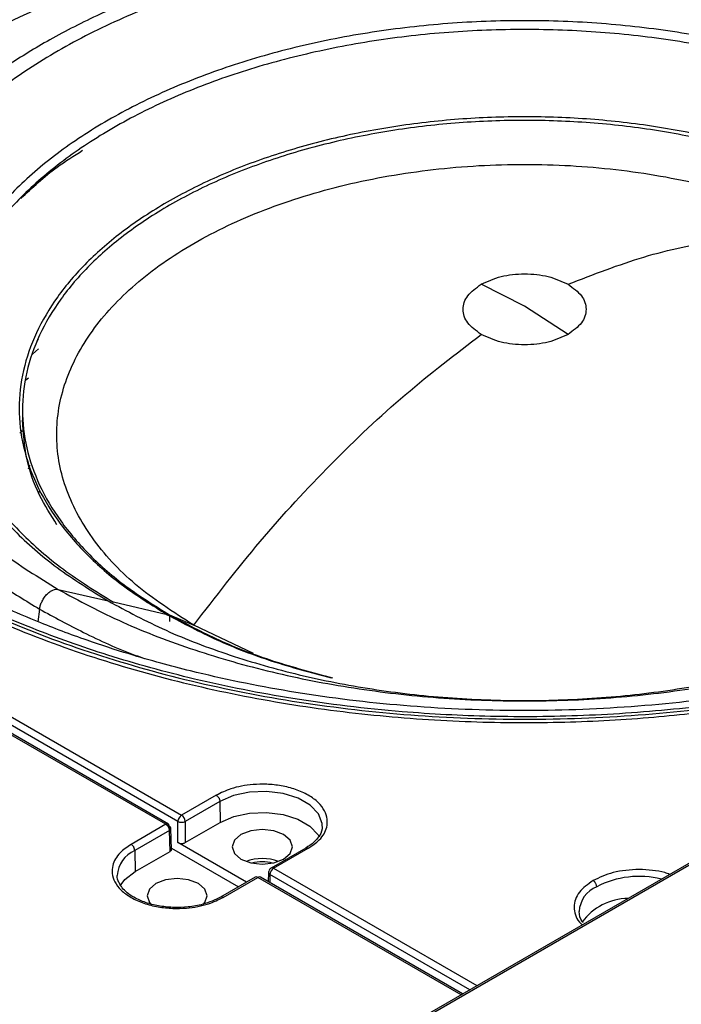
# Model space of a CAD drawing. Units: inches. Extents: x 0.3 to 33.8, y -2.1 to 21.7.
# Drawn here: x 27.2 to 27.4, y 16.7 to 17 of the extents above; entities that cross this region are included whole.
import ezdxf

# ---------------------------------------------------------------- set-up
doc = ezdxf.new("R2010")
doc.units = ezdxf.units.IN
doc.header["$MEASUREMENT"] = 0

msp = doc.modelspace()

# ---------------------------------------------------------------- linework, layer by layer
at = {"color": 7, "linetype": 'Continuous', "lineweight": 25}
for p, q in [((26.96570341591921, 16.4306651950213), (32.23343045280179, 19.47165928403439)), ((32.23239534123173, 19.47160047776077), (26.96896876417338, 16.43308899136052)), ((27.38735300700105, 16.86640714363879), (27.37457497494113, 16.87283121724336)), ((27.4001310409747, 16.85807801435898), (27.38735300890954, 16.86640714253704)), ((27.24433458179734, 16.85667410879746), (27.24379513417448, 16.85575670541938)), ((27.24436679789532, 16.85378591794602), (27.24260121058208, 16.85229167492715)), ((27.24072530289613, 16.84470526217871), (27.24144895874009, 16.84531770297095)), ((27.2397152126797, 16.83581189740282), (27.2397152126797, 16.83282377756827)), ((27.28541870965431, 16.71480852126602), (27.08125031195065, 16.83267242845561)), ((27.0823108105743, 16.83448807659978), (27.28647920827875, 16.7166241694088)), ((27.28184900816888, 16.71395121178389), (27.07768061046501, 16.83181511897466)), ((27.28259894721383, 16.71402547386341), (27.07843054950835, 16.83188938105407)), ((27.23893210299495, 16.8290008322457), (27.23951456243336, 16.82965354638259)), ((27.23946519619817, 16.82983081969569), (27.23920014873789, 16.82941816002501)), ((27.24446356518454, 16.81158722783109), (27.24486567766739, 16.81227107429697)), ((27.25015472318637, 16.78305544623252), (27.26486206946003, 16.77965384134641)), ((27.24472174622877, 16.77725598481304), (27.24425122263748, 16.7735538228929)), ((27.28226135051516, 16.77562962932942), (27.26645884029866, 16.77928453042257)), ((27.28295732173774, 16.77554233520525), (27.29006427568772, 16.77251098817171)), ((27.28295732171366, 16.77554233521915), (27.28295732171366, 16.7736658364358)), ((27.30760471383724, 16.76420089370123), (27.29006427570519, 16.77251098816162)), ((27.29667989825619, 16.72251290238372), (27.28647920827875, 16.7166241694088)), ((27.29774039688492, 16.72069725424263), (27.28753970691131, 16.71480852126602)), ((27.29774039687981, 16.72069725423955), (27.29783328945568, 16.71449819650707)), ((27.28184900816888, 16.71395121178389), (27.27164831820113, 16.70806247880507)), ((27.2818673468773, 16.71396161541381), (27.28290950680302, 16.71335998929467)), ((27.28290950680263, 16.71335998929385), (27.28294555879626, 16.7121674554371)), ((27.28541870967562, 16.70855583778022), (27.28541870965431, 16.71480852126589)), ((27.28753970691077, 16.7148085212656), (27.28753970691494, 16.70855583779286)), ((27.28753970691494, 16.70855583779286), (27.29783328945568, 16.71449819650707)), ((27.28290950680303, 16.71213556364033), (27.27270881682942, 16.70624683066372)), ((27.28309529194707, 16.70599013164719), (27.28290950680273, 16.71213556363959)), ((27.2835356161089, 16.70657562734076), (27.283348447113, 16.71276683460799)), ((27.30557705205052, 16.69691867443113), (27.28541870967562, 16.70855583778022)), ((27.27270881682431, 16.70624683066115), (27.27280170940017, 16.70004777292866)), ((27.27280170940017, 16.70004777292866), (27.28309529194707, 16.70599013164719)), ((27.28352377839159, 16.70696719734338), (27.3032536343448, 16.69557739393957)), ((27.32298547895217, 16.70696834536643), (27.31278478897933, 16.70107961239027)), ((27.3135347280232, 16.70100535031729), (27.32373541800187, 16.70689408329057)), ((27.31203522822825, 16.69981735103178), (27.31195247550578, 16.69708004267425)), ((27.31247422939968, 16.69918970217197), (27.31240259580376, 16.69682019375726)), ((27.37119644475611, 16.6652900888216), (27.31247422939955, 16.69918970217312)), ((27.3135347280232, 16.70100535031729), (27.37329926187601, 16.66650401930569)), ((27.30815458887104, 16.69840665476508), (27.29795111445288, 16.69251631436285)), ((27.29870383794594, 16.69244365971242), (27.3089045279139, 16.69833239269217)), ((27.36866906176887, 16.66383106167934), (27.3089045279139, 16.69833239269217)), ((27.36910835110712, 16.66408465801636), (27.30965446695726, 16.69840665477157))]:
    msp.add_line(p, q, dxfattribs=at)
at = {"color": 7, "linetype": 'Continuous', "lineweight": 25, "flags": 128}
for points in [[(27.32783773354955, 16.71337671973312), (27.32779410535603, 16.71422617435538), (27.32672736534194, 16.71705703436857), (27.32432229689559, 16.71959972927181), (27.32077374435907, 16.72164826504598), (27.31636919035491, 16.72303668150572), (27.31146546565371, 16.72365249740666), (27.30645984086731, 16.7234458230069), (27.30175784194641, 16.72243340183716), (27.29774039687981, 16.72069725423955)], [(27.29783328945568, 16.71449819650707), (27.30182080085851, 16.71622140820627), (27.30648776555892, 16.71722628590575), (27.31145609383235, 16.71743142039051), (27.31632328126981, 16.7168201928846), (27.32069501729136, 16.71544212140542), (27.32421712984419, 16.71340884910854), (27.32660427831605, 16.71088509962313), (27.32694622717888, 16.71030220402367)], [(27.30394976311551, 16.71096723142497), (27.3020313242663, 16.70930975375179), (27.30135765812904, 16.70735462553015), (27.30203132426632, 16.70539949730852), (27.30394976311556, 16.70374201963534), (27.30682090975264, 16.7026345284613), (27.31020765812907, 16.70224562927822), (27.3135944065055, 16.70263452846132), (27.31646555314256, 16.70374201963537), (27.31838399199177, 16.70539949730855), (27.31905765812903, 16.70735462553019), (27.31838399199175, 16.70930975375183), (27.31646555314251, 16.710967231425), (27.31359440650543, 16.71207472259904), (27.310207658129, 16.71246362178213), (27.30682090975257, 16.71207472259902), (27.30394976311551, 16.71096723142497)], [(27.26843751139142, 16.69585178492619), (27.26981669575457, 16.6977458315938), (27.27280170940017, 16.70004777292866)], [(27.27891818306001, 16.69651680784657), (27.2769997442108, 16.6948593301734), (27.27632607807353, 16.69290420195176), (27.27699974421082, 16.69094907373012), (27.2773682353436, 16.69049890709083)], [(27.29286319199291, 16.69037262718323), (27.29335241193627, 16.69094907373015), (27.29402607807353, 16.69290420195179), (27.29335241193624, 16.69485933017343), (27.29143397308701, 16.6965168078466), (27.28856282644993, 16.69762429902064), (27.2851760780735, 16.69801319820373), (27.28178932969707, 16.69762429902063), (27.27891818306001, 16.69651680784657)]]:
    msp.add_lwpolyline(points, dxfattribs=at)
at = {"color": 7, "linetype": 'Continuous', "lineweight": 25}
for centre, radius, start, end in [((27.28772613431537, 16.71467831820547), 0.002311095291483007, 122.6522619198477, 176.770346034766), ((27.28523228225271, 16.71467831821219), 0.002311095280113084, 3.22965401448722, 57.34773821096229), ((27.28226326712303, 16.71344754415466), 0.0006521438198960415, 352.2843436882367, 129.4367762387229), ((27.28060208213947, 16.71200536058511), 0.002311095283753109, 3.22965403665315, 57.34773816972282), ((27.2761924460993, 16.69830957858812), 0.008668081875271915, 113.6964847683101, 175.9436251789541), ((27.31020765812888, 16.68924877264869), 0.01461208176404612, 70.89412422970278, 109.1058757362114), ((27.31020765812708, 16.69061815410805), 0.0123191282940258, 75.71558580292815, 104.2844142279182), ((27.3147816540128, 16.69905949914003), 0.00231109524416378, 122.6522612872761, 176.7703465717111), ((27.31310226733168, 16.70042353109692), 0.0007249385180175337, 53.37692889958156, 119.3639229934161), ((27.30846902976651, 16.69775827254702), 0.0007206057017855802, 52.81790800528544, 115.8716338942496), ((27.30934002607691, 16.69775827244801), 0.0007206057901027587, 64.12837084773275, 127.1820882267227), ((27.42105905767978, 16.67134318225148), 0.02728855574110077, 76.170658045989, 117.2979780616148), ((27.41178085162346, 16.68782942667029), 0.00841103470745849, 112.6332137642445, 177.0068961831899), ((27.41806607599885, 16.67506629505393), 0.01711435075525882, 90.9813669755955, 143.7023822250515)]:
    msp.add_arc(centre, radius, start, end, dxfattribs=at)
for points, knots in [([(27.64484271520926, 16.8872090248369), (27.64498130122235, 16.88886499597583), (27.64541645934032, 16.89406472189486), (27.64462105355147, 16.9048186119662), (27.64153768169851, 16.91956767462111), (27.63448204285847, 16.93632064663865), (27.6238032048779, 16.95295997906533), (27.60940399453597, 16.96909348520002), (27.59141789027861, 16.98431598238466), (27.57013606770788, 16.99823971716627), (27.54601688515116, 17.01052535218444), (27.51964787488886, 17.02090887602679), (27.49170080610245, 17.0292200264349), (27.46287748256579, 17.03538960785705), (27.43385744844649, 17.03944553796838), (27.4052542483588, 17.04149915228592), (27.37758495007497, 17.04172651177842), (27.35147103277787, 17.04035489514871), (27.32676484568137, 17.03762481217924), (27.30407069018278, 17.03379188202978), (27.28287244746649, 17.02898898076285), (27.26397228748707, 17.02359063161377), (27.2465840982728, 17.01758949284866), (27.23133582739377, 17.01136076685884), (27.217412716352, 17.00483760309454), (27.20916686623071, 17.00025648695388), (27.20504406192066, 16.9979659959685)], [0, 0, 0, 0, 0.01396608746662702, 0.04385331681226094, 0.0905542311029263, 0.138941638901796, 0.1887683910786848, 0.2397320215208217, 0.2914827816377315, 0.3436362774793421, 0.3957897733209527, 0.4475405334378627, 0.4985041638799997, 0.548330916056888, 0.5967183238557581, 0.6434192381464227, 0.6882450974191514, 0.731064939365721, 0.7707456786577903, 0.810423140514109, 0.845906743433947, 0.881387096753197, 0.9128719948587577, 0.9443536248836091, 0.9721776273163245, 1, 1, 1, 1]), ([(27.20715410565825, 16.78869466959237), (27.20206615750021, 16.79178412290373), (27.19145051515438, 16.79823004773999), (27.17690668899581, 16.80936046006795), (27.16312868848728, 16.82221134853756), (27.15090098703981, 16.83698484579656), (27.14095957091911, 16.85369651277721), (27.13483504238733, 16.87059238126318), (27.13222836312863, 16.88714723202801), (27.13261693061943, 16.90293593584569), (27.1361333114231, 16.91925697581061), (27.14307777505036, 16.93581602159696), (27.15364128415587, 16.95226277804709), (27.16787154473524, 16.96820955286188), (27.18565010717604, 16.9832558654337), (27.20668544306591, 16.99701844680281), (27.23052551636209, 17.00916188773161), (27.25658931827026, 17.01942523336724), (27.2842129355428, 17.02764018793948), (27.31270264025297, 17.0337383719426), (27.3413868568744, 17.03774732546164), (27.3696587906489, 17.03977728889061), (27.39700859125464, 17.04000160412837), (27.4256855410983, 17.03849680022297), (27.45495321496742, 17.03496118515926), (27.48390180789741, 17.02922212779204), (27.50949302861753, 17.02216322599937), (27.53175383237374, 17.01420935560869), (27.5510343611204, 17.00581338348064), (27.56220024028485, 16.9996851035985), (27.56755191025233, 16.99674789364713)], [0, 0, 0, 0, 0.02766798060114297, 0.05772727578371252, 0.09034926735185578, 0.125681714404579, 0.1638309922561256, 0.204840233716179, 0.2374622252842452, 0.2716124868627465, 0.3071912457500436, 0.3440548477031313, 0.382015003917697, 0.4208412827402864, 0.4602672306986211, 0.4999999999999999, 0.5397327693013797, 0.5791587172597132, 0.6179849960823037, 0.6559451522968685, 0.6928087542499561, 0.7283875131372538, 0.7625377747157546, 0.7951597662838206, 0.8361690077438747, 0.8743182855954207, 0.9096507326481443, 0.9422727242162873, 0.9723320193988569, 1, 1, 1, 1]), ([(27.14253773657948, 16.87973604394648), (27.14246690101568, 16.88472758294793), (27.14232125288593, 16.89499090663802), (27.14586128385626, 16.91061815508203), (27.15248851212544, 16.92653743739609), (27.16265842907886, 16.94235015669249), (27.17633599830395, 16.95768178831382), (27.19342990438777, 16.97214779597642), (27.21365363293587, 16.98537955570541), (27.23657428414008, 16.99705463236581), (27.26163279895226, 17.0069221258529), (27.28819099355022, 17.01482023418023), (27.31558186434931, 17.02068321448833), (27.34315974657715, 17.02453754484247), (27.37034124703987, 17.02648921367603), (27.39663618062518, 17.02670487719672), (27.42420707599008, 17.02525811276544), (27.4523459114817, 17.02185886446594), (27.48017797281126, 17.01634115944288), (27.50478215396507, 17.00955451568128), (27.52618437053901, 17.00190742177729), (27.54472125970149, 16.99383527776124), (27.55545647693501, 16.9879433623255), (27.56060173588122, 16.98511943897616)], [0, 0, 0, 0, 0.04420485077170089, 0.09089154507481657, 0.1392642193647901, 0.189075799766011, 0.2400239122637836, 0.2917589147627795, 0.3438965303572484, 0.3960341459517189, 0.4477691484507132, 0.4987172609484858, 0.5485288413497066, 0.5969015156396801, 0.6435882099427958, 0.6884004201645232, 0.7312072238734276, 0.7850198350920746, 0.8350795822175024, 0.8814430644219046, 0.9242498681308091, 0.9636938838592826, 0.9999999999999999, 0.9999999999999999, 0.9999999999999999, 0.9999999999999999]), ([(27.14352823849332, 16.87320560756982), (27.14389565338062, 16.8785589601279), (27.14468497658802, 16.89005965200923), (27.15096918356491, 16.90740416056421), (27.16117604282588, 16.92490947712237), (27.17536128302033, 16.94148779865799), (27.19314470660359, 16.95685759596548), (27.21425887290773, 16.97075531661977), (27.23833264228571, 16.98294332002294), (27.26495674886019, 16.9932130239673), (27.29367494522976, 17.00138872607713), (27.32399601832737, 17.00733051948905), (27.35540121480316, 17.01093679669884), (27.38735282533465, 17.01214563872365), (27.41930553120517, 17.01093716203274), (27.45070744167046, 17.00732905821148), (27.48104056349065, 17.00139420596854), (27.50971385101276, 16.99319256584928), (27.53650554429904, 16.98301967282577), (27.55213776525513, 16.97465346680655), (27.55995387573318, 16.97047036379694)], [0, 0, 0, 0, 0.04872969341513033, 0.1046867702730636, 0.1606438471309975, 0.2166009239889311, 0.2725580008468644, 0.328515077704798, 0.3844721545627319, 0.4404292314206648, 0.496386308278599, 0.5523433851365323, 0.6083004619944659, 0.6642575388523991, 0.7202146157103323, 0.7761716925682661, 0.8321287694261995, 0.8880858462841329, 0.9440429231420665, 1, 1, 1, 1]), ([(27.56755191025233, 16.99674789364713), (27.57263985841038, 16.99365844033576), (27.5832555007562, 16.9872125154995), (27.59779932691477, 16.97608210317154), (27.6115773274233, 16.96323121470193), (27.62380502887077, 16.94845771744293), (27.63374644499147, 16.93174605046229), (27.63987097352326, 16.91485018197632), (27.64247765278195, 16.89829533121148), (27.64208908529115, 16.8825066273938), (27.63857270448748, 16.86618558742889), (27.63162824086022, 16.84962654164253), (27.6210647317547, 16.8331797851924), (27.60683447117534, 16.81723301037761), (27.58905590873454, 16.80218669780579), (27.56802057284467, 16.78842411643669), (27.5441804995485, 16.77628067550788), (27.51811669764032, 16.76601732987226), (27.49049308036778, 16.75780237530001), (27.46200337565761, 16.7517041912969), (27.43331915903617, 16.74769523777786), (27.40504722526168, 16.74566527434888), (27.37769742465594, 16.74544095911113), (27.34902047481228, 16.74694576301652), (27.31975280094316, 16.75048137808024), (27.29080420801317, 16.75622043544745), (27.26521298729305, 16.76327933724012), (27.24295218353684, 16.77123320763081), (27.22367165479017, 16.77962917975886), (27.21250577562574, 16.78575745964099), (27.20715410565825, 16.78869466959237)], [0, 0, 0, 0, 0.02766798060114295, 0.05772727578371261, 0.0903492673518556, 0.1256817144045791, 0.1638309922561251, 0.2048402337161792, 0.2374622252842455, 0.271612486862746, 0.3071912457500439, 0.3440548477031314, 0.3820150039176962, 0.4208412827402865, 0.4602672306986202, 0.5, 0.5397327693013787, 0.5791587172597135, 0.6179849960823038, 0.6559451522968685, 0.6928087542499552, 0.7283875131372539, 0.7625377747157543, 0.7951597662838207, 0.8361690077438748, 0.8743182855954206, 0.9096507326481442, 0.9422727242162872, 0.9723320193988569, 1, 1, 1, 1]), ([(27.15333901810622, 16.84458829887192), (27.15324468873436, 16.84534224249745), (27.15241429639287, 16.85197929520161), (27.15466908249101, 16.86456041501617), (27.16035143125323, 16.88195194967625), (27.17031372081442, 16.898753795851), (27.18388353678113, 16.91466464071828), (27.20096319480729, 16.92941595068584), (27.2212244181967, 16.94275433382759), (27.24433018888092, 16.95445183302659), (27.26988257140527, 16.96430822848473), (27.29744505758859, 16.97215489760138), (27.32654583429046, 16.97785756180302), (27.35668712442624, 16.9813187034237), (27.38735283243419, 16.98247889526187), (27.41801959319941, 16.98131905404923), (27.4481577250697, 16.97785615935656), (27.47727008209512, 16.97216015687206), (27.50478940528076, 16.96428859401164), (27.530502859515, 16.95452511186148), (27.54550595744568, 16.94649560610097), (27.55300750641103, 16.94248085322072)], [0, 0, 0, 0, 0.007069332233310512, 0.06223214710923818, 0.1173949619851652, 0.1725577768610911, 0.2277205917370186, 0.2828834066129458, 0.3380462214888741, 0.3932090363648012, 0.4483718512407282, 0.5035346661166548, 0.5586974809925829, 0.6138602958685094, 0.6690231107444365, 0.7241859256203641, 0.7793487404962911, 0.8345115553722185, 0.8896743702481453, 0.9448371851240728, 1, 1, 1, 1]), ([(27.52906801821998, 16.94354724214506), (27.52471152615154, 16.9459392016045), (27.51659260577586, 16.95039694606679), (27.50442433856356, 16.95577162795236), (27.49412282732608, 16.95975060355255), (27.4855939282979, 16.9626644425041), (27.47845438958371, 16.96487005772318), (27.46988116986874, 16.96728431595926), (27.45843166690421, 16.97009912637399), (27.44315700747986, 16.97308648105352), (27.42339702688426, 16.97587576627026), (27.39985422012877, 16.97764216864046), (27.37587915057701, 16.97758926687676), (27.35428764842016, 16.97611502917913), (27.33501243431939, 16.97370181984665), (27.31759930897285, 16.97042835349565), (27.30322889531802, 16.96689411296401), (27.29279228271236, 16.96385095406195), (27.28393669659444, 16.96092842111704), (27.27395517790841, 16.9572629113798), (27.26152601326258, 16.95200504233649), (27.2479321887555, 16.94508759391794), (27.23582849422001, 16.93766074146428), (27.22583809767024, 16.93042659456004), (27.21710875814973, 16.92304957465013), (27.20955253800694, 16.91547407566508), (27.20253989245569, 16.90708849338363), (27.19619898777524, 16.8975062898763), (27.1915818778671, 16.88893333676178), (27.19008799037314, 16.8834741680718), (27.1897002900495, 16.88205738034415)], [0, 0, 0, 0, 0.0412416844928733, 0.07685953452836883, 0.1052127104301605, 0.1265440216429813, 0.1451274102860713, 0.1610507819589834, 0.192386469599747, 0.2310615354468961, 0.2724185528774237, 0.3329218019828681, 0.3948637582201543, 0.4378340781212297, 0.4831777888628817, 0.5310838639260601, 0.5642106945907067, 0.5910177277952359, 0.611768607327632, 0.6345114888015283, 0.6724416331622143, 0.7176329241551602, 0.7587803450759413, 0.7934378280653276, 0.8272830196441784, 0.8644477009527779, 0.8968302838387542, 0.9367099115136283, 0.9835746748741684, 1, 1, 1, 1]), ([(27.23920712763644, 16.89806251069216), (27.24256853402897, 16.90124129247569), (27.2479046433548, 16.90628749193483), (27.25482931988018, 16.91063000625746), (27.25739189463491, 16.91223701526857)], [0, 0, 0, 0, 0.6299358178911231, 1, 1, 1, 1]), ([(27.12986675447657, 16.887226582802), (27.12993019334117, 16.88569351969107), (27.13022295806958, 16.87861856952965), (27.13328071250396, 16.86587603474305), (27.14019242335385, 16.84912159483282), (27.15091158206545, 16.83248267362919), (27.16529960863495, 16.81634905343344), (27.18328878195683, 16.80112658754958), (27.20456977171231, 16.78720284427426), (27.22868917767039, 16.77491721153451), (27.25505812869489, 16.76453368708801), (27.28300521301171, 16.75622253683829), (27.31182853252083, 16.75005295537507), (27.34084856767399, 16.74599702527428), (27.36945176749876, 16.74394341095405), (27.39712106584891, 16.74371605146224), (27.4232349831293, 16.74508766809172), (27.44794117022976, 16.7478177510614), (27.47063532572701, 16.75165068121061), (27.49183356844384, 16.75645358247748), (27.51073372842338, 16.76185193162674), (27.52812191763809, 16.76785307039189), (27.54337018851728, 16.77408179638188), (27.55729329955875, 16.78060496014613), (27.56553914968007, 16.78518607628677), (27.56966195398992, 16.78747656727202)], [0, 0, 0, 0, 0.01333136279813197, 0.06152305584007084, 0.1114550783530519, 0.1628723917538177, 0.2154628746570877, 0.2688656138565575, 0.3226839448429673, 0.376502275829377, 0.429905015028847, 0.482495497932117, 0.5339128113328828, 0.5838448338458634, 0.6320365268878033, 0.678293309720089, 0.7224800394776686, 0.7634274606712789, 0.804371499809673, 0.8409878043470598, 0.8776007555546733, 0.9100907092970052, 0.942577290632583, 0.9712894862045569, 1, 1, 1, 1]), ([(27.40013103994602, 16.872831216806), (27.40760544705246, 16.87573585440524), (27.42260461052994, 16.88156469588702), (27.44437252418272, 16.88606672954464), (27.46533491742475, 16.88763565122186), (27.47822055079734, 16.88576857291235), (27.48464174020539, 16.88483816746635)], [0, 0, 0, 0, 0.249160798788833, 0.4999999999992809, 0.750839201210065, 1, 1, 1, 1]), ([(27.63200315687483, 16.87859296370799), (27.63156704514256, 16.87476525025047), (27.63072665700088, 16.86738923910153), (27.62749629987016, 16.857280454494), (27.62390593750395, 16.8490640340785), (27.62035966615707, 16.84255036511021), (27.61697066580462, 16.83715884096682), (27.61286007826916, 16.83136576866749), (27.60756240844861, 16.82482511573178), (27.60037702337467, 16.81717627548686), (27.59152206832837, 16.80908206780873), (27.58034720829359, 16.80033967124324), (27.56747658616195, 16.79182154768954), (27.55281760719895, 16.78361451954468), (27.53692132740664, 16.77605159804008), (27.51902377833399, 16.76894054559131), (27.49949458418735, 16.76259803031517), (27.47559971612974, 16.75641092102757), (27.44730518195536, 16.7511985125186), (27.41475813422375, 16.74786736279615), (27.38208755816743, 16.7470343641054), (27.34966911135101, 16.74865481383895), (27.31845271754443, 16.75261864371626), (27.29555188028745, 16.75735038409881), (27.28010264279589, 16.76138770033047), (27.26990748223856, 16.76434496329825), (27.25770310384367, 16.76833201477575), (27.24330193459256, 16.77378268858222), (27.22750817714164, 16.7807186523161), (27.21737626609647, 16.78627476522161), (27.21207747260189, 16.78918050479903)], [0, 0, 0, 0, 0.03805552698545737, 0.07333307324018207, 0.1007727359854704, 0.12040031612154, 0.1379380342346627, 0.1549740027273512, 0.1797185662767929, 0.2066596375586978, 0.2369928218497552, 0.2691843202190362, 0.3075797668447413, 0.3414686894234426, 0.3775639385462966, 0.4164599287242115, 0.4559591598270852, 0.4953816057366717, 0.553939721459805, 0.6113191009266337, 0.6681647733611766, 0.7247982706726092, 0.7813421723859583, 0.8352890476788856, 0.8521164944518026, 0.8704663170847569, 0.8953009162964113, 0.9259521340395882, 0.9612743984141445, 0.9999999999999999, 0.9999999999999999, 0.9999999999999999, 0.9999999999999999]), ([(27.18721008319728, 16.87261455125894), (27.18680039108438, 16.87090885066091), (27.1853999417545, 16.86507825938443), (27.18550371757797, 16.8551772919568), (27.1874500110424, 16.84208179936535), (27.19233542049115, 16.82870577272813), (27.20019428091765, 16.81547881790809), (27.20987515071372, 16.80378511721121), (27.22078016506199, 16.79361340464348), (27.23229204424658, 16.78480343765573), (27.24069453483034, 16.77970135222352), (27.2447217462883, 16.7772559847807)], [0, 0, 0, 0, 0.04942222758508435, 0.1689398534265577, 0.2831089052058903, 0.4266312956740511, 0.5601445077440201, 0.6837994957795989, 0.7979685475589682, 0.9031687840614152, 1, 1, 1, 1]), ([(27.29006427570519, 16.77251098816162), (27.29648546511324, 16.78085514109211), (27.30937109848583, 16.79759965501849), (27.33033349172786, 16.82023339741033), (27.35210140538065, 16.84086406189169), (27.36710056885812, 16.85235288594412), (27.37457497596456, 16.85807801510023)], [0, 0, 0, 0, 0.2491607987899333, 0.5000000000007158, 0.750839201211162, 1, 1, 1, 1]), ([(27.24984198162844, 16.80210131796532), (27.24802313121998, 16.80496835844086), (27.24398873113309, 16.81132775352357), (27.24048584156955, 16.82167903779787), (27.23997208897632, 16.82911100790713), (27.2397152126797, 16.83282699296176)], [0, 0, 0, 0, 0.2910184044256651, 0.6455092022128328, 1, 1, 1, 1]), ([(27.24192115376344, 16.81953038364896), (27.24181632064009, 16.81937879995656), (27.24156871102334, 16.81902076826982), (27.24143344364647, 16.8186429373554), (27.24135544586111, 16.8184250727435)], [0, 0, 0, 0, 0.4233806615884521, 1, 1, 1, 1]), ([(27.2447217462883, 16.7772559847807), (27.24477926511861, 16.77758283146518), (27.24490015929049, 16.77826980404511), (27.24532801173389, 16.77938527373625), (27.24596083787529, 16.78052222997181), (27.24678185561272, 16.78156244340632), (27.24770491814118, 16.78238395815428), (27.24862519191815, 16.78290486706661), (27.24946340521533, 16.78314086629323), (27.24993184818499, 16.78308298492336), (27.25015472321084, 16.78305544622038)], [0, 0, 0, 0, 0.1108581620713834, 0.2330037942014504, 0.3640322215103163, 0.5000000000985256, 0.6359677786605892, 0.7669962059059572, 0.8891418379688214, 0.9999999999999999, 0.9999999999999999, 0.9999999999999999, 0.9999999999999999]), ([(27.2447217462883, 16.7772559847807), (27.24897312115676, 16.77494536494051), (27.25784331277028, 16.77012442080769), (27.2683499202289, 16.76529701343049), (27.27477872492725, 16.76304067233334), (27.27578420310336, 16.76268777598052)], [0, 0, 0, 0, 0.4370912933699602, 0.911959929377217, 1, 1, 1, 1]), ([(27.32373541800039, 16.70689408329143), (27.324907976858, 16.70769376100322), (27.32756371838786, 16.70950495990034), (27.32924280004705, 16.71258859495987), (27.3294413023564, 16.71552147626974), (27.32865248766195, 16.71799704817258), (27.32679033187756, 16.72043032891046), (27.32387566168195, 16.72259386333705), (27.32012790405381, 16.72427646662574), (27.31591288148024, 16.72535146627803), (27.31162460052255, 16.72580683930823), (27.30654415060395, 16.7256922463642), (27.30120255923632, 16.72472293315474), (27.29806513077701, 16.72318980620306), (27.29667989825768, 16.72251290238286)], [0, 0, 0, 0, 0.09031842158723355, 0.2045631923404594, 0.2714198874897091, 0.3439361549233863, 0.4207855040615421, 0.5000000000000002, 0.5792144959384566, 0.6560638450766136, 0.7285801125102819, 0.795436807659542, 0.9096815784127636, 1, 1, 1, 1]), ([(27.29667989825768, 16.72251290238311), (27.29681196758959, 16.72242063827264), (27.29701501379045, 16.72227878946615), (27.29725982881557, 16.72198791051254), (27.29742868757172, 16.72173572321762), (27.29756558727495, 16.7214644305532), (27.2976993474599, 16.72110716215534), (27.29772421927001, 16.7208587993175), (27.29774039688541, 16.72069725424086)], [0, 0, 0, 0, 0.2396965282296776, 0.3685145423944614, 0.4999999996137213, 0.6314854568844238, 0.7603034712007244, 1, 1, 1, 1]), ([(27.32783732772891, 16.71335870377769), (27.32776655306476, 16.71240806355907), (27.3276908770394, 16.7113915886078), (27.32681328173004, 16.71038220920575), (27.32675644191072, 16.71031683403541)], [0, 0, 0, 0, 0.9352323118454666, 0.9999999999999999, 0.9999999999999999, 0.9999999999999999, 0.9999999999999999]), ([(27.27164831820218, 16.70806247880446), (27.27047575934457, 16.70726280109267), (27.26782001781471, 16.70545160219555), (27.26614093615552, 16.70236796713602), (27.26594243384617, 16.69943508582615), (27.26673124854062, 16.69695951392331), (27.26859340432501, 16.69452623318543), (27.27150807452062, 16.69236269875885), (27.27525583214876, 16.69068009547015), (27.27947085472233, 16.68960509581786), (27.28375913568001, 16.68914972278766), (27.28883958559862, 16.68926431573169), (27.29418117696625, 16.69023362894115), (27.29731860542556, 16.69176675589283), (27.29870383794489, 16.69244365971303)], [0, 0, 0, 0, 0.0903184215872209, 0.2045631923404481, 0.2714198874897111, 0.3439361549233882, 0.420785504061542, 0.4999999999999999, 0.5792144959384598, 0.6560638450766113, 0.7285801125102922, 0.7954368076595512, 0.909681578412776, 0.9999999999999999, 0.9999999999999999, 0.9999999999999999, 0.9999999999999999]), ([(27.27270881682991, 16.70624683066246), (27.27269263921451, 16.70640837573911), (27.2726677674044, 16.70665673857694), (27.27253400721945, 16.7070140069748), (27.27239710751621, 16.70728529963922), (27.27222824876007, 16.70753748693414), (27.27198343373495, 16.70782836588775), (27.27178038753409, 16.70797021469424), (27.27164831820218, 16.70806247880472)], [0, 0, 0, 0, 0.2396965287992683, 0.3685145431155702, 0.500000000386274, 0.6314854576055352, 0.7603034717703201, 1, 1, 1, 1]), ([(27.28541870967562, 16.70855583778022), (27.28554966750377, 16.70849377108507), (27.28581158414091, 16.7083696372299), (27.28631224877909, 16.70829171728319), (27.28682116351861, 16.70830862463239), (27.28724639325571, 16.70840740997498), (27.28745637414356, 16.70851366825515), (27.28753970691494, 16.70855583779286)], [0, 0, 0, 0, 0.2147097570666935, 0.4294211222687851, 0.6440964502658221, 0.8587565304123436, 1, 1, 1, 1]), ([(27.32675644191072, 16.71031683403541), (27.3263413850118, 16.70975835227008), (27.32544444732994, 16.70855147354751), (27.32384661872245, 16.70752263833182), (27.32298818349783, 16.70696989544981)], [0, 0, 0, 0, 0.4627488701930764, 0.9999999999999999, 0.9999999999999999, 0.9999999999999999, 0.9999999999999999]), ([(27.28309529194706, 16.70599013164719), (27.28320071026822, 16.70606567247933), (27.28341154770636, 16.70621675471386), (27.28354258842095, 16.70644504825921), (27.28352067699821, 16.70657685194242), (27.28351485115855, 16.70661189608966)], [0, 0, 0, 0, 0.423336331604476, 0.84667585906268, 1, 1, 1, 1]), ([(27.32298616684926, 16.70696728969403), (27.32298810004741, 16.70696888723516), (27.32303575433665, 16.70700826741301), (27.32315769181014, 16.70703505248337), (27.32339918326112, 16.70704872068359), (27.32360290758819, 16.70695502602647), (27.32373541800039, 16.70689408329168)], [0, 0, 0, 0, 0.01099677175852749, 0.2710758552727136, 0.52587871919877, 1, 1, 1, 1]), ([(27.26833163307644, 16.69639255815419), (27.26823357953342, 16.69652945071357), (27.26764522548531, 16.69735085184791), (27.26759103943822, 16.69821334073185), (27.26754588389568, 16.69893208947979)], [0, 0, 0, 0, 0.1666573780603435, 1, 1, 1, 1]), ([(27.31247422940045, 16.70041412781602), (27.3123514357872, 16.70032733116017), (27.31210584855815, 16.70015373784668), (27.31200616925066, 16.69983538454353), (27.31207602138313, 16.69957238788958), (27.31223092044852, 16.69935830108086), (27.31238830220319, 16.69924924470631), (27.31247422938867, 16.69918970217964)], [0, 0, 0, 0, 0.2495719117861844, 0.4991438287476125, 0.6926371679168021, 0.8321862458644548, 1, 1, 1, 1]), ([(27.31278885345149, 16.70107333062608), (27.3127613140751, 16.70106014704421), (27.31266873935377, 16.70101582990348), (27.31255245414213, 16.70091725281555), (27.31244217454422, 16.70081103888151), (27.3123739443854, 16.70073179706052), (27.31232971207339, 16.7006744732858), (27.31230036843484, 16.70063314187698), (27.31228053442255, 16.70060351285574), (27.31226695615154, 16.70058234748851), (27.31225757275778, 16.7005672711467), (27.31225104766243, 16.70055655257582), (27.31224398736976, 16.7005447884737), (27.31223910610984, 16.7005364054808), (27.31223565473377, 16.70053047814615)], [0, 0, 0, 0, 0.116348485337323, 0.3911101129320524, 0.5751916802296787, 0.7016645640431378, 0.7897731049683844, 0.851605228816855, 0.8951604491895122, 0.9258996139756257, 0.9476146004033997, 0.962962027558934, 0.9738116851651317, 1, 1, 1, 1]), ([(27.42995104882863, 16.69920839978112), (27.42951412733784, 16.69939493122516), (27.42803747952273, 16.70002534482368), (27.42489942724301, 16.70045420971874), (27.42101804668713, 16.70073213468635), (27.41709641123794, 16.70047964897578), (27.41226265067301, 16.69963814549055), (27.40936632124411, 16.69828680590561), (27.40748353086978, 16.69740835294456)], [0, 0, 0, 0, 0.06648841646735358, 0.2247085047869593, 0.3862862503865224, 0.5478639959860887, 0.7060840843056807, 1, 1, 1, 1]), ([(27.29795660344233, 16.69251947187141), (27.29629676737959, 16.69173924051102), (27.29345500346629, 16.69040342586415), (27.28856110582584, 16.68956896736634), (27.28427849520899, 16.68940053378269), (27.28016359129687, 16.68979019772338), (27.27626472758913, 16.69071479055812), (27.27230639326697, 16.69237462854923), (27.26954755066116, 16.69436475583778), (27.2686332425198, 16.69588955997768), (27.26833163307644, 16.69639255815419)], [0, 0, 0, 0, 0.1732981211048857, 0.2966993896896949, 0.4064885675608741, 0.5190517391794879, 0.6314148604802514, 0.746078886322114, 0.9162372046252778, 0.9999999999999999, 0.9999999999999999, 0.9999999999999999, 0.9999999999999999]), ([(27.40748353086978, 16.69740835294456), (27.40596184083092, 16.69632144119702), (27.40362099837639, 16.69464942580755), (27.40216331364209, 16.69185895523025), (27.40172594817376, 16.68959504327415), (27.40220738050259, 16.68735436997332), (27.40295027678477, 16.68554281095238), (27.40404230349054, 16.68469036031367), (27.40436542043919, 16.68443813090591)], [0, 0, 0, 0, 0.293915915696069, 0.4521360040165791, 0.6137137496170932, 0.7752914952176023, 0.9335115835381226, 1, 1, 1, 1]), ([(27.40854402949751, 16.69559270480256), (27.40852785188211, 16.6957542498792), (27.40850298007201, 16.69600261271704), (27.40836921988705, 16.6963598811149), (27.40823232018382, 16.69663117377932), (27.40806346142767, 16.69688336107424), (27.40781864640255, 16.69717424002785), (27.40761560020169, 16.69731608883434), (27.40748353086978, 16.69740835294481)], [0, 0, 0, 0, 0.2396965287993393, 0.3685145431155518, 0.5000000003862792, 0.6314854576054606, 0.7603034717702393, 1, 1, 1, 1]), ([(27.29870383794489, 16.69244365971328), (27.29857132753269, 16.69250460244808), (27.29836760320562, 16.6925982971052), (27.29812611175463, 16.69258462890497), (27.29800417428115, 16.69255784383461), (27.29795651999191, 16.69251846365676), (27.29795458679376, 16.69251686611563)], [0, 0, 0, 0, 0.4741212808012018, 0.7289241447272431, 0.9890032282414137, 1, 1, 1, 1]), ([(27.40461711804098, 16.6850102768763), (27.4045293892112, 16.68510859069474), (27.40356661170715, 16.68618753285045), (27.40346952134038, 16.68727806344258), (27.40338127790265, 16.68826922427142)], [0, 0, 0, 0, 0.09112056463269752, 1, 1, 1, 1])]:
    msp.add_open_spline(points, degree=3, knots=knots, dxfattribs=at)
for points in [[(27.56844550904414, 16.99726375733546), (27.56024486084655, 17.0016526610303), (27.54384356445137, 17.01043046841997), (27.51573377098259, 17.02110384836676), (27.48564981243649, 17.02970899352819), (27.45382435889679, 17.03593582917588), (27.42087753440858, 17.03972144481888), (27.3873528162147, 17.04098937625946), (27.35382924806059, 17.03972106150393), (27.32087897346, 17.0359373623748), (27.28906617035069, 17.02970324392679), (27.25893506022937, 17.02112531339506), (27.2310012226778, 17.01035035767508), (27.20574260605004, 16.99756273500289), (27.18359139374963, 16.98298124599646), (27.16492660063057, 16.96685538482406), (27.15006757912683, 16.94946106519755), (27.13926859914985, 16.93109592487411), (27.1327143298565, 16.91207413623647), (27.13051730621558, 16.89272139227555), (27.13271366587906, 16.87336798441139), (27.13927125504671, 16.85434818748298), (27.15005761949126, 16.8359757442244), (27.1649637832382, 16.81860864462683), (27.1834526229053, 16.8023812062705), (27.19865787880819, 16.79291293940131), (27.20626050675963, 16.78817880596672)], [(27.20626050679215, 16.78817880594794), (27.21446115498933, 16.78378990224982), (27.23086245138369, 16.77501209485358), (27.2589722448551, 16.76433871489776), (27.28905620340623, 16.75573356972826), (27.32088165695325, 16.74950673407373), (27.35382848145053, 16.74572111842528), (27.38735319965473, 16.74445318698078), (27.42087676781986, 16.74572150173402), (27.45382704243163, 16.74950520086251), (27.48563984555172, 16.75573931931148), (27.51577095568289, 16.7643172498457), (27.54370479324286, 16.77509220556956), (27.56896340987717, 16.78787982824684), (27.59111462218187, 16.80246131725936), (27.60977941530265, 16.81858717843854), (27.62463843680529, 16.83598149807228), (27.63543741677823, 16.85434663840306), (27.64199168606454, 16.87336842704783), (27.64418870969547, 16.89272117101535), (27.64199235001919, 16.91207457888524), (27.6354347608362, 16.9310943758182), (27.62464839637407, 16.9494668190799), (27.60974223260775, 16.96683391867883), (27.59125339291996, 16.98306135703475), (27.57604813700275, 16.99252962390189), (27.56844550904414, 16.99726375733546)], [(27.52455129264329, 16.94146121405496), (27.51833836356409, 16.94478631064908), (27.5059125054057, 16.95143650383733), (27.48461612138283, 16.95952281007154), (27.46182408148977, 16.96604219187113), (27.43771265993002, 16.97075973215998), (27.4127516716035, 16.97362776904492), (27.38735286268986, 16.97458837214943), (27.3619549250629, 16.97362747864), (27.33699132288159, 16.97076089373355), (27.31288948546993, 16.96603783589037), (27.290061722865, 16.95953907228586), (27.26889864557696, 16.95137581078424), (27.24976235415637, 16.941687723838), (27.23298027696872, 16.93064057794377), (27.21883956112132, 16.91842339347359), (27.20758215261354, 16.90524520662585), (27.1994006899891, 16.89133151204833), (27.19443508125863, 16.87692033125901), (27.19277058453381, 16.86225841395443), (27.19443457821977, 16.84759599366719), (27.19940270213479, 16.83318632182545), (27.20757460705031, 16.81926709443917), (27.21886773119991, 16.80610952987705), (27.23287514218018, 16.79381538907066), (27.24439486285098, 16.78664209384523), (27.25015472318637, 16.78305544623252)], [(27.50984394640655, 16.92107886859129), (27.50429702929433, 16.92404752234078), (27.49320319506988, 16.92998482983976), (27.47418973532062, 16.9372043023106), (27.45384095063206, 16.94302482110759), (27.43231421901109, 16.94723665173461), (27.41002899226139, 16.94979724154572), (27.38735287830205, 16.95065487016991), (27.36467754222874, 16.9497969822776), (27.34238998182154, 16.94723768880208), (27.32087180694627, 16.94302093209583), (27.30049112893522, 16.9372188212754), (27.28159668573409, 16.92993064297307), (27.26451176153223, 16.92128109706981), (27.24952868511392, 16.91141818026816), (27.2369038220651, 16.90051065038313), (27.2268531823205, 16.88874513540472), (27.21954875400714, 16.87632295746369), (27.21511544731292, 16.86345662270883), (27.21362938087261, 16.8503664298265), (27.21511499818823, 16.83727578787972), (27.21955055043461, 16.82441080031549), (27.22684644559395, 16.81198368266837), (27.23692897233482, 16.80023657931045), (27.24943482048847, 16.7892603426313), (27.25971965311735, 16.78285600845225), (27.26486206943178, 16.77965384136272)], [(27.50824717556233, 16.91886596535315), (27.50277256710684, 16.92179592024198), (27.49182335019587, 16.92765583001962), (27.47305774663647, 16.93478119068593), (27.45297422520467, 16.94052583419781), (27.43172811235481, 16.94468276012199), (27.40973339198898, 16.94720997052159), (27.38735287995265, 16.94805641924349), (27.36497313566263, 16.94720971462728), (27.34297611206247, 16.94468378365862), (27.32173844441736, 16.94052199586506), (27.30162344542353, 16.93479552036117), (27.28297530693872, 16.9276023494958), (27.26611309887512, 16.91906555758376), (27.25132533926915, 16.90933121206804), (27.23886505176901, 16.89856587086583), (27.22894543044097, 16.88695372911676), (27.2217362214043, 16.87469348455092), (27.21736070653909, 16.86199487312351), (27.21589401221059, 16.84907532174507), (27.21736026327944, 16.8361553271565), (27.22173799443431, 16.82345804535914), (27.22893878156349, 16.81119292548229), (27.23888987422367, 16.79959895534563), (27.25123269829499, 16.78876580300257), (27.26138345961629, 16.78244495462425), (27.26645884027695, 16.7792845304351)], [(27.25015472321101, 16.7830554462183), (27.25636765228989, 16.77973034962168), (27.26879351044767, 16.77308015642846), (27.29008989447253, 16.76499385018741), (27.31288193436939, 16.75847446838171), (27.3369933559347, 16.75375692808766), (27.36195434426809, 16.75088889119861), (27.38735315318955, 16.74992828809113), (27.41275109082486, 16.75088918159882), (27.43771469301463, 16.75375576650478), (27.46181653043445, 16.75847882434869), (27.48464429304685, 16.76497758795509), (27.50580737034127, 16.77314084945965), (27.52494366176682, 16.78282893640975), (27.54172573895771, 16.79387608230859), (27.55586645480641, 16.80609326678392), (27.56712386331336, 16.81927145363713), (27.57530532593473, 16.83318514822021), (27.58027093465987, 16.84759632901493), (27.58193543137713, 16.86225824632451), (27.58027143768147, 16.87692066661608), (27.57530331375482, 16.89133033846128), (27.56713140882599, 16.90524956584991), (27.5558382846617, 16.91840713041306), (27.54183087366575, 16.93070127121915), (27.53031115298411, 16.93787456644302), (27.52455129264329, 16.94146121405496)], [(27.49244466537654, 16.8969658743061), (27.48768566262685, 16.89951284428435), (27.47816765712746, 16.90460678424087), (27.46185497291077, 16.91080076346301), (27.44439664059275, 16.91579450402179), (27.42592768334975, 16.91940806325292), (27.40680797176337, 16.92160493292041), (27.38735289671871, 16.92234073929685), (27.3678984890649, 16.92160471048014), (27.34877677530645, 16.91940895300968), (27.33031515936232, 16.91579116742647), (27.3128294640233, 16.91081322007485), (27.29661889059506, 16.90456029437228), (27.28196080221733, 16.89713937714846), (27.26910600369934, 16.88867744284705), (27.25827444506086, 16.87931927800251), (27.24965145300726, 16.86922500094716), (27.24338458553387, 16.85856733691821), (27.23958100990417, 16.84752860653195), (27.23830603244685, 16.83629781604767), (27.2395806245756, 16.82506664028651), (27.24338612678698, 16.81402906572857), (27.2496456732021, 16.80336716365632), (27.25829602284909, 16.79328868293447), (27.26902547211727, 16.78387157078361), (27.27784939102046, 16.77837694316408), (27.28226135047206, 16.77562962935431)], [(27.49174869411127, 16.89607502889376), (27.48702120793507, 16.89860513152054), (27.47756623558266, 16.9036653367741), (27.46136158238481, 16.90981829626413), (27.44401886815963, 16.91477896569108), (27.42567222189032, 16.91836859406393), (27.40667913090959, 16.92055091492315), (27.38735289742123, 16.9212818484071), (27.36802732690449, 16.92055069395085), (27.34903224701286, 16.91836947791806), (27.33069289342741, 16.91477565117733), (27.31332299739724, 16.90983067036214), (27.2972197787624, 16.90361915476143), (27.28265876382059, 16.89624738268284), (27.26988909642197, 16.88784148767974), (27.25912926996362, 16.87854529743538), (27.25056338382167, 16.86851786989583), (27.2443380187861, 16.85793078642252), (27.24055963240336, 16.8469651602105), (27.23929309850983, 16.83580874582198), (27.24055924963555, 16.82465194870842), (27.24433954984991, 16.81368747067123), (27.25055764231949, 16.8030961772228), (27.25915070488673, 16.79308444140754), (27.26980909820323, 16.78372969423923), (27.27857458055957, 16.77827145488324), (27.28295732173774, 16.77554233520525)], [(27.26486206943178, 16.77965384136272), (27.2704089865428, 16.77668518761043), (27.28150282076485, 16.77074788010585), (27.30051628051364, 16.76352840762693), (27.32086506520379, 16.75770788882238), (27.34239179682841, 16.7534960581885), (27.36467702358344, 16.75093546837138), (27.3873531375495, 16.7500778397422), (27.41002847363054, 16.75093572763062), (27.43231603404609, 16.75349502110338), (27.45383420892996, 16.75771177780805), (27.47421488694948, 16.76351388862806), (27.49310933015857, 16.77080206693106), (27.51019425436754, 16.77945161283599), (27.52517733079183, 16.7893145296402), (27.5378021938452, 16.80022205952852), (27.54785283359271, 16.81198757451077), (27.5551572619072, 16.82440975245601), (27.55959056860066, 16.83727608721522), (27.56107663503829, 16.85036628010187), (27.55959101771808, 16.86345692205267), (27.55515546546533, 16.87632190962044), (27.54785957029797, 16.88874902727042), (27.53777704354764, 16.90049613063031), (27.52527119538341, 16.91147236731048), (27.51498636274684, 16.91787670148922), (27.50984394642855, 16.92107886857859)], [(27.29006427568772, 16.77251098817171), (27.28405887649203, 16.7763958807157), (27.27204807810063, 16.7841656658037), (27.25946477971685, 16.79810912014527), (27.25152772398375, 16.81307222640533), (27.24888228327819, 16.82867644400925), (27.25153892295018, 16.84426946445689), (27.2594199838615, 16.85926616218521), (27.27221606257591, 16.87308644780829), (27.2894371336714, 16.88520020884315), (27.31042105690234, 16.89514172157832), (27.33436108772588, 16.90252874058622), (27.36033894489018, 16.90707838021198), (27.38734977522807, 16.90861202565365), (27.41438000171237, 16.90708484524488), (27.44029967044576, 16.90250288050348), (27.46445305887122, 16.89523869697223), (27.47791217973406, 16.88830501065033), (27.48464174016548, 16.88483816748938)], [(27.37457497494342, 16.87283121724468), (27.37644144454912, 16.87368694336958), (27.38017438376053, 16.87539839561938), (27.38735300796051, 16.87613086059923), (27.39453163215977, 16.87539839561704), (27.3982645713695, 16.87368694336602), (27.40013104097437, 16.87283121724052)], [(27.37457497494375, 16.85807801435444), (27.37309265320469, 16.85915550432246), (27.37012800972659, 16.86131048425851), (27.36885920568638, 16.86545461579856), (27.37012800972511, 16.86959874733876), (27.37309265320246, 16.87175372727516), (27.37457497494113, 16.87283121724336)], [(27.40013104097437, 16.87283121724052), (27.40161336271151, 16.87175372727275), (27.40457800618578, 16.86959874733721), (27.40584681022363, 16.86545461579979), (27.40457800618596, 16.86131048426235), (27.40161336271179, 16.85915550432677), (27.4001310409747, 16.85807801435898)], [(27.4001310409747, 16.85807801435898), (27.39826457136987, 16.85722228823344), (27.39453163216021, 16.85551083598238), (27.38735300796098, 16.85477837100007), (27.38017438376097, 16.85551083597982), (27.37644144454949, 16.85722228822957), (27.37457497494375, 16.85807801435444)], [(27.28226135047206, 16.77562962935431), (27.287024096276, 16.77308777115635), (27.29654958788389, 16.76800405476043), (27.31280612627092, 16.7617333987909), (27.32458725058465, 16.75859848615655), (27.33047781274151, 16.75703102983937)], [(27.28295732175633, 16.7755423351945), (27.28768852619913, 16.77301731049565), (27.29715093508475, 16.76796726109797), (27.31329981428161, 16.76173813265523), (27.32500291790675, 16.75862398103446), (27.33085446971932, 16.75706690522408)], [(27.28290950680275, 16.71213556363958), (27.28303246748027, 16.7122274723974), (27.28327838883531, 16.71241128991303), (27.2833836326298, 16.71275733316724), (27.28327838883525, 16.71309913373579), (27.28303246748018, 16.71327303744117), (27.28290950680264, 16.71335998929386)], [(27.28541870965431, 16.71480852126589), (27.28557362427197, 16.71474001603031), (27.28588345350729, 16.71460300555915), (27.28647920828242, 16.71454437095263), (27.2870749630576, 16.71460300555898), (27.28738479229305, 16.71474001603006), (27.28753970691077, 16.7148085212656)]]:
    msp.add_open_spline(points, degree=3, dxfattribs=at)

doc.saveas('drawing.dxf')
